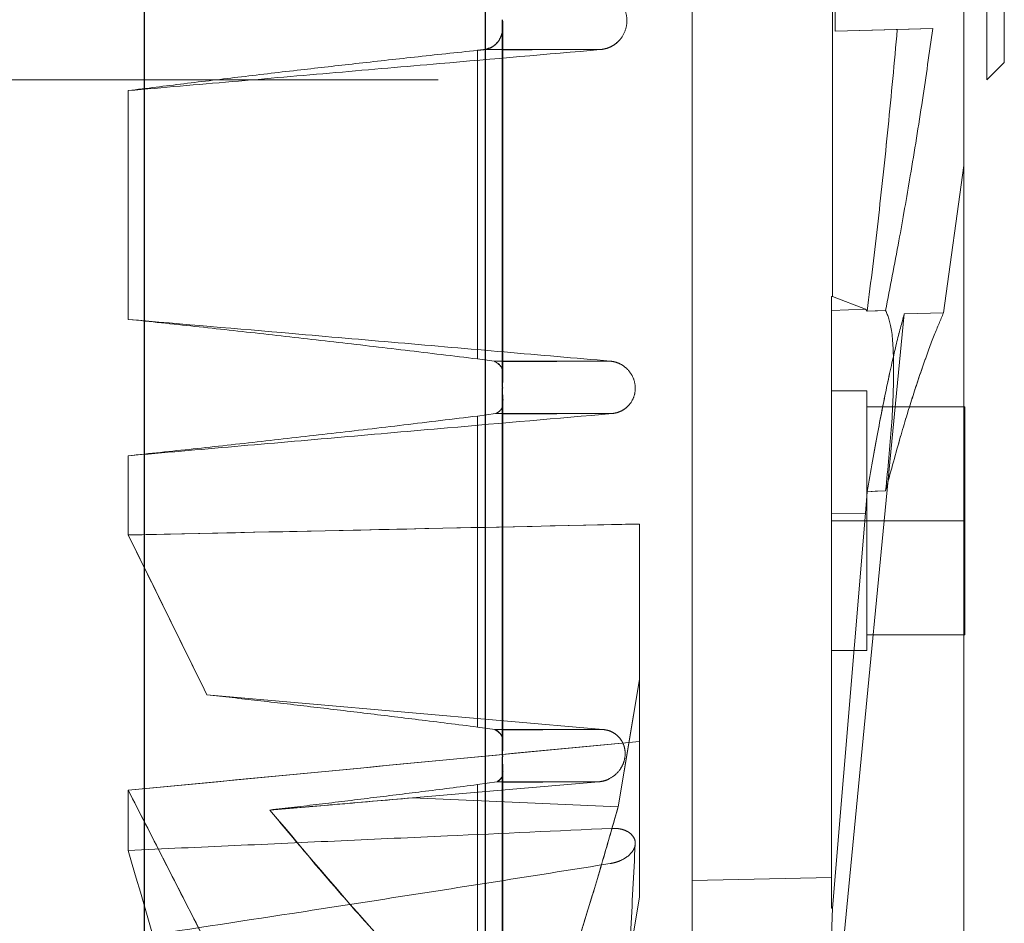
# Model space of a CAD drawing. Units: inches. Extents: x 0.1 to 16.9, y 0.1 to 10.9.
# Drawn here: x 2.3 to 2.4, y 2.6 to 2.7 of the extents above; entities that cross this region are included whole.
import ezdxf

# ---------------------------------------------------------------- set-up
doc = ezdxf.new("R2010")
doc.units = ezdxf.units.IN
doc.header["$MEASUREMENT"] = 0
doc.linetypes.add('HIDDEN', pattern=[0.075, 0.05, -0.025])

msp = doc.modelspace()

# ---------------------------------------------------------------- linework, layer by layer
at = {"color": 7, "linetype": 'Continuous', "lineweight": 25}
for p, q in [((2.29234827, 2.51154832), (2.29234827, 2.93191816)), ((2.3229767, 2.56674907), (2.3229767, 2.87671741)), ((2.32449599, 2.63905607), (2.32449599, 2.67206797)), ((2.32454995, 2.64004289), (2.32454995, 2.67141165)), ((2.32449599, 2.63905607), (2.32449465, 2.63897603)), ((2.32449599, 2.60598521), (2.32449599, 2.63881328)), ((2.32454995, 2.6069502), (2.32454995, 2.6377328)), ((2.32449599, 2.60598521), (2.32449335, 2.60587323)), ((2.32449599, 2.57525257), (2.32449599, 2.60560997)), ((2.32454995, 2.57587244), (2.32454995, 2.60449107))]:
    msp.add_line(p, q, dxfattribs=at)
at = {"color": 7, "linetype": 'HIDDEN', "lineweight": 18}
for p, q in [((2.29234827, 2.93191816), (2.29234827, 2.51154832)), ((2.3229767, 2.87671741), (2.3229767, 2.56674907)), ((2.34155, 2.57342619), (2.34155, 2.87004029)), ((2.34155, 2.87004029), (2.34155, 2.57342619)), ((2.3680067, 2.77681198), (2.3680067, 2.6666545)), ((2.3680067, 2.6666545), (2.3680067, 2.77681198)), ((2.3695815, 2.77523717), (2.3695815, 2.6682293)), ((2.3695815, 2.6682293), (2.3695815, 2.77523717)), ((2.35414843, 2.64720159), (2.35414843, 2.72173324)), ((2.35414843, 2.72173324), (2.35414843, 2.64720159)), ((2.36595945, 2.65897338), (2.36595945, 2.72173324)), ((2.36595945, 2.72173324), (2.36595945, 2.65897338)), ((2.34155, 2.59477797), (2.34155, 2.70604706)), ((2.34155, 2.70604706), (2.34155, 2.59477797)), ((2.35439414, 2.67103669), (2.35439414, 2.6779416)), ((2.35439414, 2.6779416), (2.35439414, 2.67103669)), ((2.32449599, 2.67206797), (2.32449599, 2.63905607)), ((2.32454995, 2.64004289), (2.32454995, 2.67141369)), ((2.3631548, 2.67126609), (2.35439414, 2.67103669)), ((2.35439414, 2.67103669), (2.3631548, 2.67126609)), ((2.35996796, 2.67118264), (2.35439414, 2.67103669)), ((2.35439414, 2.67103669), (2.35996796, 2.67118264)), ((2.35996796, 2.67118264), (2.3631548, 2.67126609)), ((2.35996796, 2.67118264), (2.3631548, 2.67126609)), ((2.32225798, 2.64160803), (2.32225798, 2.66931729)), ((2.32225798, 2.66931729), (2.32225798, 2.64160803)), ((2.32285994, 2.66938152), (2.33328043, 2.66938152)), ((2.32285994, 2.66938152), (2.32454995, 2.66938152)), ((2.32715662, 2.66938152), (2.33328043, 2.66938152)), ((2.3695815, 2.6682293), (2.3680067, 2.6666545)), ((2.21871536, 2.6666545), (2.3680067, 2.6666545)), ((2.29088911, 2.64516263), (2.29088911, 2.66570163)), ((2.29088911, 2.66570163), (2.29088911, 2.64516263)), ((2.36595945, 2.65897338), (2.36412536, 2.64574149)), ((2.36412536, 2.64574149), (2.36595945, 2.65897338)), ((2.36595945, 2.65897338), (2.36595945, 2.58475905)), ((2.36595945, 2.57206508), (2.36595945, 2.65897338)), ((2.35414843, 2.64720159), (2.35406969, 2.64719886)), ((2.35406969, 2.64719886), (2.35414843, 2.64720159)), ((2.35406969, 2.59504711), (2.35406969, 2.64719886)), ((2.35406969, 2.64719886), (2.35406969, 2.64596453)), ((2.35406969, 2.59504711), (2.35406969, 2.64719886)), ((2.35712513, 2.64607116), (2.35414843, 2.64720159)), ((2.35414843, 2.64720159), (2.35712513, 2.64607116)), ((2.36059346, 2.64564597), (2.35352688, 2.57250756)), ((2.35406969, 2.64596453), (2.35712513, 2.64607116)), ((2.35406969, 2.64596453), (2.35406969, 2.62774057)), ((2.35406969, 2.62774057), (2.35406969, 2.64596453)), ((2.35471061, 2.58475905), (2.36059346, 2.64564597)), ((2.35727085, 2.6459089), (2.35712513, 2.64607116)), ((2.35712513, 2.64607116), (2.35727085, 2.6459089)), ((2.36412536, 2.64574149), (2.36059346, 2.64564597)), ((2.36059346, 2.64564597), (2.36412536, 2.64574149)), ((2.32375475, 2.64140929), (2.32225798, 2.64160803)), ((2.32375475, 2.64140929), (2.32225798, 2.64160803)), ((2.32375475, 2.64140929), (2.33418614, 2.64140929)), ((2.32375475, 2.64140929), (2.32454995, 2.64140929)), ((2.3293826, 2.64140929), (2.33418614, 2.64140929)), ((2.32449599, 2.63905607), (2.32449465, 2.63897603)), ((2.32449599, 2.63881328), (2.32449599, 2.60598521)), ((2.35406969, 2.62708115), (2.35406969, 2.63873469)), ((2.35406969, 2.62708115), (2.35406969, 2.63873469)), ((2.3572193, 2.63873469), (2.35406969, 2.63873469)), ((2.3572193, 2.63873469), (2.35406969, 2.63873469)), ((2.3572193, 2.63731737), (2.3572193, 2.63873469)), ((2.3572193, 2.63731737), (2.3572193, 2.63873469)), ((2.32454995, 2.60696351), (2.32454995, 2.6377328)), ((2.32225798, 2.63648156), (2.32388987, 2.63670286)), ((2.32225798, 2.63648156), (2.32388987, 2.63670286)), ((2.32225798, 2.60855373), (2.32225798, 2.63648156)), ((2.32225798, 2.63648156), (2.32225798, 2.60855373)), ((2.32388987, 2.63670286), (2.33434371, 2.63670286)), ((2.32388987, 2.63670286), (2.32454995, 2.63670286)), ((2.3293826, 2.63670286), (2.33434371, 2.63670286)), ((2.36603819, 2.63731737), (2.3572193, 2.63731737)), ((2.3572193, 2.63731737), (2.3572193, 2.63702302)), ((2.3572193, 2.63702302), (2.3572193, 2.63731737)), ((2.3572193, 2.63731737), (2.3572193, 2.63702302)), ((2.3572193, 2.63702302), (2.3572193, 2.63731737)), ((2.3572193, 2.63731737), (2.3572193, 2.63702302)), ((2.3572193, 2.63702302), (2.3572193, 2.6273755)), ((2.3572193, 2.6273755), (2.3572193, 2.63702302)), ((2.3572193, 2.63702302), (2.3572193, 2.6273755)), ((2.3572193, 2.6273755), (2.3572193, 2.63702302)), ((2.3572193, 2.63702302), (2.3572193, 2.6273755)), ((2.36603819, 2.63731737), (2.36603819, 2.62708115)), ((2.29088911, 2.6257992), (2.29088911, 2.63291104)), ((2.29088911, 2.63291104), (2.29088911, 2.6257992)), ((2.35712513, 2.62774429), (2.35727085, 2.62968296)), ((2.35727085, 2.62968296), (2.35712513, 2.62774429)), ((2.35406969, 2.62774057), (2.35712513, 2.62774429)), ((2.35406969, 2.62774057), (2.35406969, 2.59228553)), ((2.35413883, 2.59228618), (2.35712513, 2.62774429)), ((2.35712513, 2.62774429), (2.35413883, 2.59228618)), ((2.33682559, 2.60726866), (2.33682559, 2.62678266)), ((2.33682559, 2.62678266), (2.33682559, 2.6128235)), ((2.33682559, 2.60726866), (2.33682559, 2.62678266)), ((2.3572193, 2.62708115), (2.35406969, 2.62708115)), ((2.35406969, 2.62708115), (2.35406969, 2.61542761)), ((2.35406969, 2.62708115), (2.35406969, 2.61542761)), ((2.3572193, 2.6273755), (2.3572193, 2.62708115)), ((2.3572193, 2.62708115), (2.3572193, 2.6273755)), ((2.3572193, 2.6273755), (2.3572193, 2.62708115)), ((2.3572193, 2.62708115), (2.3572193, 2.6273755)), ((2.3572193, 2.6273755), (2.3572193, 2.62708115)), ((2.36603819, 2.62708115), (2.3572193, 2.62708115)), ((2.3572193, 2.62708115), (2.3572193, 2.6267868)), ((2.3572193, 2.6267868), (2.3572193, 2.62708115)), ((2.3572193, 2.62708115), (2.3572193, 2.6267868)), ((2.3572193, 2.6267868), (2.3572193, 2.62708115)), ((2.3572193, 2.62708115), (2.3572193, 2.6267868)), ((2.3572193, 2.6267868), (2.3572193, 2.61713928)), ((2.3572193, 2.6267868), (2.3572193, 2.61713928)), ((2.3572193, 2.61713928), (2.3572193, 2.6267868)), ((2.3572193, 2.6267868), (2.3572193, 2.61713928)), ((2.3572193, 2.61713928), (2.3572193, 2.6267868)), ((2.36603819, 2.62708115), (2.36603819, 2.61684493)), ((2.3572193, 2.61713928), (2.3572193, 2.61684493)), ((2.3572193, 2.61713928), (2.3572193, 2.61684493)), ((2.3572193, 2.61684493), (2.3572193, 2.61713928)), ((2.3572193, 2.61713928), (2.3572193, 2.61684493)), ((2.3572193, 2.61684493), (2.3572193, 2.61713928)), ((2.36603819, 2.61684493), (2.3572193, 2.61684493)), ((2.3572193, 2.61684493), (2.3572193, 2.61542761)), ((2.3572193, 2.61684493), (2.3572193, 2.61542761)), ((2.35406969, 2.61542761), (2.3572193, 2.61542761)), ((2.35406969, 2.61542761), (2.3572193, 2.61542761)), ((2.33682559, 2.6128235), (2.33682559, 2.59330949)), ((2.33682559, 2.6128235), (2.33682559, 2.59330949)), ((2.33352947, 2.60833842), (2.29795316, 2.61145113)), ((2.33352947, 2.60833842), (2.29795316, 2.61145113)), ((2.32381158, 2.60833842), (2.32225798, 2.60855373)), ((2.32381158, 2.60833842), (2.32225798, 2.60855373)), ((2.32381158, 2.60833842), (2.33352947, 2.60833842)), ((2.32381158, 2.60833842), (2.32454995, 2.60833842)), ((2.32811947, 2.60833842), (2.33352947, 2.60833842)), ((2.33682559, 2.59330949), (2.33682559, 2.60726866)), ((2.32449599, 2.60598521), (2.32449335, 2.60587323)), ((2.32449599, 2.60560997), (2.32449599, 2.57525257)), ((2.32454995, 2.57587243), (2.32454995, 2.60455568)), ((2.29088911, 2.59747579), (2.29088911, 2.60288057)), ((2.29088911, 2.60288057), (2.29088911, 2.59747579)), ((2.32225798, 2.6033811), (2.32400581, 2.60363199)), ((2.32225798, 2.6033811), (2.32400581, 2.60363199)), ((2.32225798, 2.58040068), (2.32225798, 2.6033811)), ((2.32225798, 2.6033811), (2.32225798, 2.58040068)), ((2.32400581, 2.60363199), (2.3331557, 2.60363199)), ((2.32400581, 2.60363199), (2.32454995, 2.60363199)), ((2.32811947, 2.60363199), (2.3331557, 2.60363199)), ((2.35406969, 2.59504711), (2.34155, 2.59477797)), ((2.35406969, 2.59504711), (2.34155, 2.59477797)), ((2.35406969, 2.59228553), (2.35406969, 2.59504711)), ((2.34155, 2.58475905), (2.34155, 2.59477797)), ((2.34155, 2.59477797), (2.34155, 2.57213798)), ((2.35413883, 2.59228618), (2.35352688, 2.57250756)), ((2.35390594, 2.58475905), (2.35413883, 2.59228618)), ((2.35406969, 2.59228553), (2.35413883, 2.59228618))]:
    msp.add_line(p, q, dxfattribs=at)
at = {"color": 8, "linetype": 'Continuous', "lineweight": 25}
for p, q in [((2.32454995, 2.66938152), (2.32715662, 2.66938152)), ((2.32454995, 2.64140929), (2.3293826, 2.64140929)), ((2.32454995, 2.63670286), (2.3293826, 2.63670286)), ((2.32454995, 2.60833842), (2.32811947, 2.60833842)), ((2.32454995, 2.60363199), (2.32811947, 2.60363199))]:
    msp.add_line(p, q, dxfattribs=at)
at = {"color": 7, "linetype": 'HIDDEN', "lineweight": 18, "flags": 128}
for points in [[(2.35727085, 2.6459089), (2.35819399, 2.64593455), (2.35891933, 2.64595464)], [(2.35891933, 2.64595464), (2.35799618, 2.64592907), (2.35727085, 2.6459089)], [(2.35891933, 2.62977121), (2.35799618, 2.62972183), (2.35727085, 2.62968296)], [(2.35727085, 2.62968296), (2.35819399, 2.62973242), (2.35891933, 2.62977121)], [(2.33489474, 2.60137895), (2.33597613, 2.60778788), (2.33682559, 2.6128235)], [(2.33682559, 2.6128235), (2.33574443, 2.60641454), (2.33489474, 2.60137895)], [(2.31642185, 2.60218941), (2.32579284, 2.60299712), (2.3331557, 2.60363199)], [(2.31642185, 2.60218941), (2.32579284, 2.60299712), (2.3331557, 2.60363199)], [(2.31642185, 2.60218941), (2.32676667, 2.60173554), (2.33489474, 2.60137895)], [(2.31642185, 2.60218941), (2.32676667, 2.60173554), (2.33489474, 2.60137895)], [(2.33489474, 2.58172184), (2.33597613, 2.58821092), (2.33682559, 2.59330949)], [(2.33682559, 2.59330949), (2.33574443, 2.5868204), (2.3354009, 2.58475905)]]:
    msp.add_lwpolyline(points, dxfattribs=at)
at = {"color": 7, "linetype": 'HIDDEN', "lineweight": 18}
for start, end in [(351.8488069, 357.22112764), (351.8488069, 357.22112764), (351.80231521, 357.06641851), (351.80231521, 357.06641851)]:
    msp.add_arc((1.16464684, 2.65622935), 1.17107395, start, end, dxfattribs=at)
for points, knots in [([(2.33298884, 2.67487236), (2.33333447, 2.67480459), (2.33402617, 2.67466898), (2.33487081, 2.67404227), (2.33545994, 2.67321276), (2.33573061, 2.67223566), (2.33564118, 2.67122172), (2.33524075, 2.67044692), (2.33474975, 2.66995187), (2.33430608, 2.6696618), (2.33380987, 2.66945758), (2.33345731, 2.66940693), (2.33328043, 2.66938152)], [0, 0, 0, 0, 0.12485393, 0.24986506, 0.3748108, 0.49961909, 0.62427721, 0.74887074, 0.81173757, 0.87420269, 0.93689009, 1, 1, 1, 1]), ([(2.33298884, 2.67487236), (2.33333447, 2.67480459), (2.33402617, 2.67466898), (2.33487081, 2.67404227), (2.33545994, 2.67321276), (2.33573061, 2.67223566), (2.33564118, 2.67122172), (2.33524071, 2.67044687), (2.33474971, 2.66995182), (2.33430602, 2.66966177), (2.33380987, 2.66945758), (2.33345731, 2.66940693), (2.33328043, 2.66938152)], [0, 0, 0, 0, 0.124853899, 0.249865007, 0.374810712, 0.49961897, 0.624277061, 0.748870571, 0.811760832, 0.874202722, 0.936890109, 1, 1, 1, 1]), ([(2.32285994, 2.66938152), (2.32317191, 2.66947144), (2.32379636, 2.66965143), (2.32424281, 2.67024374), (2.32446237, 2.67080158), (2.32455311, 2.67117263), (2.32452519, 2.67156681), (2.32454247, 2.67181584), (2.3245052, 2.6720259), (2.32449689, 2.67206386), (2.32449599, 2.67206797)], [0, 0, 0, 0, 0.24962159, 0.49964786, 0.63401482, 0.78095063, 0.82868317, 0.96436645, 0.99614427, 1, 1, 1, 1]), ([(2.32449599, 2.67206797), (2.32449589, 2.6720684), (2.32449569, 2.67206917), (2.3244955, 2.67206998), (2.32449542, 2.67207034)], [0, 0, 0, 0, 0.56000051, 1, 1, 1, 1]), ([(2.32285994, 2.66938152), (2.32306732, 2.66942759), (2.32349098, 2.66952172), (2.32395608, 2.66988724), (2.32423369, 2.67026427), (2.32438937, 2.67060408), (2.32447725, 2.67087502), (2.32452268, 2.67111053), (2.3245421, 2.67130392), (2.32454916, 2.67139583), (2.32454873, 2.67145225), (2.32454868, 2.67145935)], [0, 0, 0, 0, 0.19268717, 0.39366026, 0.60305371, 0.69091194, 0.79152261, 0.90492479, 0.94246807, 0.99276308, 1, 1, 1, 1]), ([(2.35727085, 2.6459089), (2.35759684, 2.64856579), (2.35824303, 2.65383244), (2.35915701, 2.66232209), (2.359699, 2.66824397), (2.35996796, 2.67118264)], [0, 0, 0, 0, 0.33899749, 0.67198327, 1, 1, 1, 1]), ([(2.35996796, 2.67118264), (2.35969904, 2.66824436), (2.35915708, 2.66232291), (2.35824312, 2.65383317), (2.35759688, 2.64856616), (2.35727085, 2.6459089)], [0, 0, 0, 0, 0.32797272, 0.66095493, 1, 1, 1, 1]), ([(2.35891933, 2.64595464), (2.35932, 2.64801913), (2.36007573, 2.6519131), (2.36118319, 2.65825214), (2.36221077, 2.66459957), (2.36284999, 2.66911363), (2.3631548, 2.67126609)], [0, 0, 0, 0, 0.264784552, 0.499427046, 0.761308049, 1, 1, 1, 1]), ([(2.3631548, 2.67126609), (2.36284998, 2.66911349), (2.3622107, 2.66459913), (2.36118309, 2.65825157), (2.36007565, 2.65191268), (2.35931997, 2.64801899), (2.35891933, 2.64595464)], [0, 0, 0, 0, 0.23870669, 0.50060792, 0.73523326, 1, 1, 1, 1]), ([(2.33328043, 2.66938152), (2.3284762, 2.66896462), (2.32056334, 2.66827796), (2.30954162, 2.66732121), (2.30021544, 2.66651152), (2.29399789, 2.66597159), (2.29088911, 2.66570163)], [0, 0, 0, 0, 0.34, 0.56, 0.78, 1, 1, 1, 1]), ([(2.33328043, 2.66938152), (2.3284762, 2.66896462), (2.32056334, 2.66827796), (2.30954162, 2.66732121), (2.30021544, 2.66651152), (2.29399789, 2.66597159), (2.29088911, 2.66570163)], [0, 0, 0, 0, 0.34, 0.56, 0.78, 1, 1, 1, 1]), ([(2.29088911, 2.66570163), (2.29255046, 2.66590849), (2.2959121, 2.66632705), (2.30108852, 2.66694891), (2.3062307, 2.6675514), (2.31140962, 2.66813746), (2.31669991, 2.66872371), (2.32036618, 2.66911525), (2.32225798, 2.66931729)], [0, 0, 0, 0, 0.163166264, 0.330158818, 0.499999749, 0.655648657, 0.822313887, 1, 1, 1, 1]), ([(2.29088911, 2.66570163), (2.29255047, 2.66590849), (2.29591215, 2.66632707), (2.30108857, 2.6669489), (2.30623077, 2.66755142), (2.31140968, 2.66813744), (2.31669996, 2.66872371), (2.3203662, 2.66911525), (2.32225798, 2.66931729)], [0, 0, 0, 0, 0.163167531, 0.33016231, 0.499999749, 0.655651217, 0.822316459, 1, 1, 1, 1]), ([(2.32225798, 2.66931729), (2.32237632, 2.66932981), (2.32258763, 2.66935217), (2.32277674, 2.66937255), (2.32285994, 2.66938152)], [0, 0, 0, 0, 0.55999173, 1, 1, 1, 1]), ([(2.32225798, 2.66931729), (2.32237632, 2.66932981), (2.32258763, 2.66935217), (2.32277674, 2.66937255), (2.32285994, 2.66938152)], [0, 0, 0, 0, 0.55999173, 1, 1, 1, 1]), ([(2.36059346, 2.64564597), (2.36036736, 2.64481622), (2.35990139, 2.64310614), (2.35909058, 2.63949395), (2.35820835, 2.63509489), (2.35759067, 2.63152917), (2.35727085, 2.62968296)], [0, 0, 0, 0, 0.24211341, 0.49898784, 0.7405918, 1, 1, 1, 1]), ([(2.35727085, 2.62968296), (2.35758979, 2.63152426), (2.35820584, 2.63508085), (2.35908754, 2.63947966), (2.35989947, 2.6430988), (2.36036675, 2.64481387), (2.36059346, 2.64564597)], [0, 0, 0, 0, 0.25869154, 0.49967649, 0.75725933, 1, 1, 1, 1]), ([(2.35891933, 2.64595464), (2.35911937, 2.64548482), (2.3595194, 2.64454527), (2.35969347, 2.64079237), (2.35951965, 2.6357693), (2.35911949, 2.63177111), (2.35891933, 2.62977121)], [0, 0, 0, 0, 0.2499803, 0.49989924, 0.74984887, 1, 1, 1, 1]), ([(2.35891933, 2.62977121), (2.35911937, 2.63176975), (2.3595194, 2.63576633), (2.35969347, 2.64078911), (2.35951965, 2.64454418), (2.35911949, 2.64548436), (2.35891933, 2.64595464)], [0, 0, 0, 0, 0.2499803, 0.49989924, 0.74984887, 1, 1, 1, 1]), ([(2.36412536, 2.64574149), (2.36385386, 2.6451119), (2.36328589, 2.64379479), (2.3623131, 2.64115658), (2.36126319, 2.6379917), (2.3601345, 2.63427532), (2.35933948, 2.63132853), (2.35891933, 2.62977121)], [0, 0, 0, 0, 0.1868803, 0.39095722, 0.58781499, 0.78216921, 1, 1, 1, 1]), ([(2.35891933, 2.62977121), (2.35934019, 2.63133109), (2.3601365, 2.63428255), (2.36126621, 2.63800132), (2.36231577, 2.64116407), (2.36328723, 2.64379801), (2.36385428, 2.6451129), (2.36412536, 2.64574149)], [0, 0, 0, 0, 0.21820062, 0.41286134, 0.60965702, 0.81339645, 1, 1, 1, 1]), ([(2.29088911, 2.64516263), (2.29579852, 2.64473724), (2.30388459, 2.64403661), (2.31514241, 2.64306072), (2.32466604, 2.64223498), (2.33101277, 2.64168452), (2.33418614, 2.64140929)], [0, 0, 0, 0, 0.33999998, 0.55999997, 0.77999998, 1, 1, 1, 1]), ([(2.32225798, 2.64160803), (2.32009165, 2.64187045), (2.31576678, 2.64239436), (2.3093599, 2.64314166), (2.30305545, 2.64385554), (2.296872, 2.64453434), (2.29287815, 2.64495375), (2.29088911, 2.64516263)], [0, 0, 0, 0, 0.20193383, 0.40314, 0.60343699, 0.80250204, 1, 1, 1, 1]), ([(2.29088911, 2.64516263), (2.29579852, 2.64473724), (2.30388459, 2.64403661), (2.31514241, 2.64306072), (2.32466604, 2.64223498), (2.33101277, 2.64168452), (2.33418614, 2.64140929)], [0, 0, 0, 0, 0.33999998, 0.55999997, 0.77999998, 1, 1, 1, 1]), ([(2.32225798, 2.64160803), (2.32009163, 2.64187046), (2.31576673, 2.64239437), (2.30935982, 2.64314167), (2.30305538, 2.64385554), (2.29687197, 2.64453433), (2.29287814, 2.64495375), (2.29088911, 2.64516263)], [0, 0, 0, 0, 0.20193521, 0.40314338, 0.60343961, 0.80250272, 1, 1, 1, 1]), ([(2.32454586, 2.64011993), (2.32454662, 2.64013923), (2.324553, 2.64030137), (2.32451717, 2.64050267), (2.32438379, 2.64109136), (2.32403302, 2.64126865), (2.32375475, 2.64140929)], [0, 0, 0, 0, 0.02129379, 0.17889775, 0.3486328, 1, 1, 1, 1]), ([(2.32449599, 2.63905607), (2.3244966, 2.63907683), (2.32449787, 2.63912073), (2.32450188, 2.63921061), (2.32451272, 2.63939149), (2.32454489, 2.63976621), (2.32453938, 2.63995524), (2.32455879, 2.64045553), (2.3244274, 2.64099348), (2.32402356, 2.64124312), (2.32375475, 2.64140929)], [0, 0, 0, 0, 0.00627419, 0.01327195, 0.03034663, 0.08014258, 0.2347015, 0.25099946, 0.50145261, 1, 1, 1, 1]), ([(2.33418614, 2.64140929), (2.33434219, 2.64138682), (2.33465956, 2.64134112), (2.33523387, 2.6411043), (2.33582823, 2.64064802), (2.33628161, 2.63993622), (2.3364746, 2.63914086), (2.33639226, 2.63832331), (2.33607196, 2.63767596), (2.33566111, 2.63723844), (2.33527514, 2.63697071), (2.33483043, 2.63677584), (2.33450636, 2.63672725), (2.33434371, 2.63670286)], [0, 0, 0, 0, 0.06160751, 0.12530043, 0.25020717, 0.37514172, 0.50007235, 0.62475464, 0.74895361, 0.81285686, 0.87444742, 0.93698247, 1, 1, 1, 1]), ([(2.33418614, 2.64140929), (2.33434221, 2.64138682), (2.33465959, 2.64134113), (2.33523388, 2.64110427), (2.33582823, 2.64064802), (2.33628161, 2.63993622), (2.3364746, 2.63914086), (2.33639226, 2.63832331), (2.33607194, 2.63767592), (2.33566107, 2.63723841), (2.3352751, 2.63697069), (2.33483043, 2.63677584), (2.33450636, 2.63672725), (2.33434371, 2.63670286)], [0, 0, 0, 0, 0.06161695, 0.12530081, 0.25020749, 0.37514197, 0.50007254, 0.62475476, 0.74895367, 0.81287664, 0.87444748, 0.9369825, 1, 1, 1, 1]), ([(2.32388987, 2.63670286), (2.32413216, 2.63683324), (2.32449586, 2.63702895), (2.32457102, 2.63784817), (2.32452226, 2.63816357), (2.32449836, 2.63875479), (2.32449599, 2.63881328)], [0, 0, 0, 0, 0.49974689, 0.750157, 0.97528557, 1, 1, 1, 1]), ([(2.32449599, 2.63881328), (2.32449539, 2.63884075), (2.32449432, 2.63888971), (2.32449455, 2.6389497), (2.32449465, 2.63897603)], [0, 0, 0, 0, 0.561146242, 1, 1, 1, 1]), ([(2.32388987, 2.63670286), (2.32413871, 2.63683768), (2.32450178, 2.63703439), (2.32453402, 2.63761312), (2.32454416, 2.63779519)], [0, 0, 0, 0, 0.68539702, 1, 1, 1, 1]), ([(2.33434371, 2.63670286), (2.32941892, 2.63627308), (2.32130751, 2.63556522), (2.31000932, 2.63457934), (2.30044926, 2.63374517), (2.29407583, 2.63318908), (2.29088911, 2.63291104)], [0, 0, 0, 0, 0.34, 0.56, 0.78, 1, 1, 1, 1]), ([(2.33434371, 2.63670286), (2.32941892, 2.63627308), (2.32130751, 2.63556522), (2.31000932, 2.63457934), (2.30044926, 2.63374517), (2.29407583, 2.63318908), (2.29088911, 2.63291104)], [0, 0, 0, 0, 0.339999999, 0.559999999, 0.78, 1, 1, 1, 1]), ([(2.29088911, 2.63291104), (2.29282044, 2.63311326), (2.29669614, 2.63351907), (2.30283385, 2.63419373), (2.30915558, 2.63491274), (2.31563742, 2.63567353), (2.32004842, 2.63621189), (2.32225798, 2.63648156)], [0, 0, 0, 0, 0.19769299, 0.3967227, 0.59693847, 0.79809802, 1, 1, 1, 1]), ([(2.29088911, 2.63291104), (2.29282044, 2.63311327), (2.29669617, 2.63351909), (2.30283391, 2.63419374), (2.30915564, 2.63491274), (2.31563746, 2.63567353), (2.32004843, 2.63621189), (2.32225798, 2.63648156)], [0, 0, 0, 0, 0.19769376, 0.39672524, 0.596941, 0.79809894, 1, 1, 1, 1]), ([(2.33682559, 2.62678266), (2.32825093, 2.6265978), (2.31293904, 2.62626768), (2.29762659, 2.62594235), (2.29088911, 2.6257992)], [0, 0, 0, 0, 0.55999999, 1, 1, 1, 1]), ([(2.29088911, 2.6257992), (2.29946407, 2.62598149), (2.3147765, 2.62630701), (2.33008837, 2.62663732), (2.33682559, 2.62678266)], [0, 0, 0, 0, 0.55999991, 1, 1, 1, 1]), ([(2.29088911, 2.6257992), (2.29220703, 2.62312074), (2.29456044, 2.61833778), (2.2969165, 2.61355538), (2.29795316, 2.61145113)], [0, 0, 0, 0, 0.559999909, 1, 1, 1, 1]), ([(2.29795316, 2.61145113), (2.29663382, 2.61412928), (2.29427785, 2.61891169), (2.29192456, 2.62369468), (2.29088911, 2.6257992)], [0, 0, 0, 0, 0.559999944, 1, 1, 1, 1]), ([(2.32225798, 2.60855373), (2.32048818, 2.6087747), (2.31704989, 2.609204), (2.3120484, 2.60981386), (2.30722341, 2.61038878), (2.30249505, 2.61093934), (2.29946494, 2.61128078), (2.29795316, 2.61145113)], [0, 0, 0, 0, 0.20896318, 0.40596382, 0.60240234, 0.80163111, 1, 1, 1, 1]), ([(2.32225798, 2.60855373), (2.32048816, 2.60877471), (2.31704986, 2.60920401), (2.31204834, 2.60981388), (2.30722337, 2.61038878), (2.30249503, 2.61093934), (2.29946493, 2.61128078), (2.29795316, 2.61145113)], [0, 0, 0, 0, 0.20896494, 0.40596498, 0.60240544, 0.80163208, 1, 1, 1, 1]), ([(2.32454365, 2.60702696), (2.32454518, 2.60706059), (2.3245616, 2.60742163), (2.3244277, 2.60792267), (2.32405797, 2.60817216), (2.32381158, 2.60833842)], [0, 0, 0, 0, 0.03312293, 0.35564937, 1, 1, 1, 1]), ([(2.32449599, 2.60598521), (2.32449709, 2.60601399), (2.32449945, 2.60607604), (2.32450632, 2.60620161), (2.32452388, 2.60645533), (2.3245489, 2.60678307), (2.3245554, 2.60727024), (2.32444382, 2.60798255), (2.32406442, 2.6081961), (2.32381158, 2.60833842)], [0, 0, 0, 0, 0.00889123, 0.01916779, 0.04542627, 0.12571246, 0.25094906, 0.50081405, 1, 1, 1, 1]), ([(2.3331557, 2.60363199), (2.33333045, 2.60365852), (2.33368069, 2.60371168), (2.33428729, 2.60397549), (2.33488074, 2.60444494), (2.33533079, 2.60512954), (2.33554539, 2.60587398), (2.33552034, 2.60664268), (2.33526934, 2.60727685), (2.33490045, 2.60773284), (2.33452649, 2.60802665), (2.33406733, 2.60825398), (2.33370867, 2.60831029), (2.33352947, 2.60833842)], [0, 0, 0, 0, 0.062523353, 0.12531254, 0.250098249, 0.374965079, 0.499896033, 0.624160843, 0.749084547, 0.814194895, 0.874616582, 0.937353403, 1, 1, 1, 1]), ([(2.3331557, 2.60363199), (2.33332478, 2.60365706), (2.33367565, 2.60370908), (2.33428331, 2.60397283), (2.33488063, 2.60444476), (2.33533038, 2.60512892), (2.33554543, 2.60587345), (2.33552045, 2.60664247), (2.33526935, 2.60727676), (2.33490087, 2.60773218), (2.33452791, 2.60802623), (2.33406745, 2.60825236), (2.33370901, 2.6083097), (2.33352947, 2.60833842)], [0, 0, 0, 0, 0.06043239, 0.12540731, 0.2501616, 0.37484086, 0.49971003, 0.6243376, 0.74910412, 0.81406385, 0.87454827, 0.93716156, 1, 1, 1, 1]), ([(2.29088911, 2.60288057), (2.29946407, 2.60369841), (2.3147765, 2.60515882), (2.33008837, 2.60662398), (2.33682559, 2.60726866)], [0, 0, 0, 0, 0.55999991, 1, 1, 1, 1]), ([(2.33682559, 2.60726866), (2.32825093, 2.60644827), (2.31293904, 2.60498331), (2.29762659, 2.60352308), (2.29088911, 2.60288057)], [0, 0, 0, 0, 0.55999999, 1, 1, 1, 1]), ([(2.32400581, 2.60363199), (2.32421042, 2.60378936), (2.32457139, 2.60406699), (2.32456003, 2.60462952), (2.32450822, 2.60542275), (2.32449599, 2.60560997)], [0, 0, 0, 0, 0.499941887, 0.881978337, 1, 1, 1, 1]), ([(2.32449599, 2.60560997), (2.32449473, 2.60565071), (2.32449247, 2.60572336), (2.32449308, 2.60582749), (2.32449335, 2.60587323)], [0, 0, 0, 0, 0.56076743, 1, 1, 1, 1]), ([(2.32400581, 2.60363199), (2.32421769, 2.60375277), (2.32451559, 2.60392257), (2.32453475, 2.6044482), (2.32454028, 2.60459997)], [0, 0, 0, 0, 0.711244645, 1, 1, 1, 1]), ([(2.29795316, 2.58905606), (2.29663382, 2.59163643), (2.29427785, 2.59624423), (2.29192456, 2.6008528), (2.29088911, 2.60288057)], [0, 0, 0, 0, 0.559999944, 1, 1, 1, 1]), ([(2.29088911, 2.60288057), (2.29220703, 2.60029979), (2.29456044, 2.59569126), (2.2969165, 2.59108348), (2.29795316, 2.58905606)], [0, 0, 0, 0, 0.559999909, 1, 1, 1, 1]), ([(2.30360779, 2.60110127), (2.30507727, 2.60127358), (2.30801624, 2.6016182), (2.31260035, 2.60217285), (2.31733726, 2.60275593), (2.32058868, 2.60316902), (2.32225798, 2.6033811)], [0, 0, 0, 0, 0.24999678, 0.49999699, 0.74329367, 1, 1, 1, 1]), ([(2.30360779, 2.60110127), (2.30507727, 2.60127358), (2.30801624, 2.6016182), (2.31260036, 2.60217285), (2.31733728, 2.60275592), (2.32058869, 2.60316902), (2.32225798, 2.6033811)], [0, 0, 0, 0, 0.24999678, 0.49999699, 0.74329558, 1, 1, 1, 1]), ([(2.30360779, 2.60110127), (2.3059986, 2.60130412), (2.31026791, 2.60166637), (2.31454148, 2.60202959), (2.31642185, 2.60218941)], [0, 0, 0, 0, 0.55999993, 1, 1, 1, 1]), ([(2.31642185, 2.60218941), (2.31402875, 2.60198602), (2.30975534, 2.60162284), (2.30548621, 2.60126064), (2.30360779, 2.60110127)], [0, 0, 0, 0, 0.55999993, 1, 1, 1, 1]), ([(2.33489474, 2.60137895), (2.33436246, 2.59951477), (2.33335923, 2.59600122), (2.33194666, 2.59134728), (2.33085389, 2.58789036), (2.33004081, 2.58540281), (2.32946723, 2.58368542), (2.32884662, 2.58186326), (2.32752063, 2.57806559), (2.32553162, 2.57270468), (2.32380776, 2.5686863), (2.3229767, 2.56674907)], [0, 0, 0, 0, 0.13365777, 0.25191507, 0.35477684, 0.40818458, 0.4562483, 0.49896871, 0.56426663, 0.78993641, 1, 1, 1, 1]), ([(2.32982037, 2.58475905), (2.3300406, 2.58541955), (2.33068299, 2.58734615), (2.33181613, 2.59092862), (2.33328735, 2.59575179), (2.3343363, 2.59942398), (2.33489474, 2.60137895)], [0, 0, 0, 0, 0.1303006, 0.38007134, 0.66996669, 1, 1, 1, 1]), ([(2.30360779, 2.60110127), (2.30709648, 2.59695818), (2.31332184, 2.58956508), (2.31952921, 2.58319915), (2.32225798, 2.58040068)], [0, 0, 0, 0, 0.56039796, 1, 1, 1, 1]), ([(2.32225798, 2.58040068), (2.32097929, 2.58169773), (2.31823995, 2.5844764), (2.31385225, 2.58919499), (2.30891484, 2.59473443), (2.30543753, 2.59890615), (2.30360779, 2.60110127)], [0, 0, 0, 0, 0.20604892, 0.44141765, 0.70607842, 1, 1, 1, 1]), ([(2.33434371, 2.59945397), (2.32941892, 2.59922837), (2.32130751, 2.5988568), (2.31000932, 2.59834224), (2.30044926, 2.59790808), (2.29407583, 2.59761989), (2.29088911, 2.59747579)], [0, 0, 0, 0, 0.34, 0.56, 0.78, 1, 1, 1, 1]), ([(2.33434371, 2.59945397), (2.32941892, 2.59922837), (2.32130751, 2.5988568), (2.31000932, 2.59834224), (2.30044926, 2.59790808), (2.29407583, 2.59761989), (2.29088911, 2.59747579)], [0, 0, 0, 0, 0.34, 0.56, 0.78, 1, 1, 1, 1]), ([(2.33418614, 2.59629578), (2.33434221, 2.59632639), (2.33465959, 2.59638862), (2.33523388, 2.59660043), (2.33582823, 2.59695699), (2.33628161, 2.59746961), (2.3364746, 2.59801699), (2.33639226, 2.59855806), (2.33607194, 2.59896571), (2.33566107, 2.59922312), (2.3352751, 2.59936718), (2.33483043, 2.59945508), (2.33450636, 2.59945434), (2.33434371, 2.59945397)], [0, 0, 0, 0, 0.06161695, 0.12530081, 0.25020749, 0.37514197, 0.50007254, 0.62475476, 0.74895367, 0.81287664, 0.87444748, 0.9369825, 1, 1, 1, 1]), ([(2.33418614, 2.59629578), (2.33434219, 2.59632639), (2.33465956, 2.59638863), (2.33523387, 2.59660042), (2.33582823, 2.59695699), (2.33628161, 2.5974696), (2.3364746, 2.59801699), (2.33639226, 2.59855806), (2.33607196, 2.59896569), (2.33566111, 2.5992231), (2.33527514, 2.59936717), (2.33483043, 2.59945508), (2.33450636, 2.59945434), (2.33434371, 2.59945397)], [0, 0, 0, 0, 0.06160751, 0.12530043, 0.25020717, 0.37514172, 0.50007235, 0.62475464, 0.74895361, 0.81285686, 0.87444742, 0.93698247, 1, 1, 1, 1]), ([(2.32455168, 2.47992822), (2.32499869, 2.48290912), (2.32583304, 2.48847291), (2.32690356, 2.49610671), (2.32774076, 2.50232143), (2.32840031, 2.50740229), (2.32896648, 2.51189956), (2.33019839, 2.52199325), (2.33166302, 2.5352156), (2.33318933, 2.55119677), (2.33404652, 2.5613873), (2.33462241, 2.56887992), (2.33503359, 2.57453525), (2.33551444, 2.58171462), (2.33600403, 2.58972882), (2.33628812, 2.59535215), (2.33642537, 2.59806881)], [0, 0, 0, 0, 0.07612523, 0.14208624, 0.19467892, 0.23449802, 0.27148165, 0.3091558, 0.49130975, 0.60743664, 0.71459628, 0.74957882, 0.79722398, 0.85780023, 0.93130247, 1, 1, 1, 1]), ([(2.3356884, 2.58475905), (2.3357949, 2.58647907), (2.33606951, 2.59091403), (2.33629025, 2.59535202), (2.33642537, 2.59806881)], [0, 0, 0, 0, 0.38783391, 1, 1, 1, 1]), ([(2.29088911, 2.59747579), (2.29282044, 2.5907948), (2.29669617, 2.57738762), (2.30283391, 2.55730685), (2.30915564, 2.53715757), (2.31563746, 2.51695443), (2.32004843, 2.50348367), (2.32225798, 2.49673588)], [0, 0, 0, 0, 0.19769376, 0.39672524, 0.596941, 0.79809894, 1, 1, 1, 1]), ([(2.29088911, 2.59747579), (2.29282044, 2.59079483), (2.29669614, 2.57738773), (2.30283385, 2.55730705), (2.30915558, 2.53715777), (2.31563742, 2.51695454), (2.32004842, 2.5034837), (2.32225798, 2.49673588)], [0, 0, 0, 0, 0.19769299, 0.3967227, 0.59693847, 0.79809802, 1, 1, 1, 1]), ([(2.29088911, 2.58957335), (2.29579852, 2.59031965), (2.30388459, 2.59154887), (2.31514241, 2.59329314), (2.32466604, 2.59478324), (2.33101277, 2.5957916), (2.33418614, 2.59629578)], [0, 0, 0, 0, 0.33999998, 0.55999997, 0.77999998, 1, 1, 1, 1]), ([(2.29088911, 2.58957335), (2.29579852, 2.59031965), (2.30388459, 2.59154887), (2.31514241, 2.59329314), (2.32466604, 2.59478324), (2.33101277, 2.5957916), (2.33418614, 2.59629578)], [0, 0, 0, 0, 0.339999976, 0.559999971, 0.779999982, 1, 1, 1, 1])]:
    msp.add_open_spline(points, degree=3, knots=knots, dxfattribs=at)
at = {"color": 7, "linetype": 'Continuous', "lineweight": 25}
for points, knots in [([(2.32449599, 2.67206797), (2.32449589, 2.6720684), (2.32449569, 2.67206917), (2.3244955, 2.67206998), (2.32449542, 2.67207034)], [0, 0, 0, 0, 0.560000512, 1, 1, 1, 1]), ([(2.32454868, 2.67145935), (2.32454914, 2.67151395), (2.32455048, 2.67167416), (2.32453126, 2.67186696), (2.32450739, 2.67201039), (2.32449949, 2.67205217), (2.3244969, 2.67206389), (2.32449599, 2.67206797)], [0, 0, 0, 0, 0.26996593, 0.79208968, 0.93535154, 0.9775031, 1, 1, 1, 1]), ([(2.32449599, 2.63905607), (2.3244966, 2.63907683), (2.32449787, 2.63912073), (2.32450188, 2.6392106), (2.32451275, 2.63939164), (2.32454408, 2.63976244), (2.3245451, 2.63996598), (2.32454586, 2.64011993)], [0, 0, 0, 0, 0.02673193, 0.05654693, 0.12929682, 0.3414637, 1, 1, 1, 1]), ([(2.32449599, 2.63881328), (2.32449539, 2.63884075), (2.32449432, 2.63888971), (2.32449455, 2.6389497), (2.32449465, 2.63897603)], [0, 0, 0, 0, 0.56114624, 1, 1, 1, 1]), ([(2.32454416, 2.63779519), (2.3245463, 2.63781042), (2.32456116, 2.63791642), (2.32453909, 2.63813373), (2.32451888, 2.63841399), (2.32450354, 2.63861179), (2.32449821, 2.63875415), (2.32449599, 2.63881328)], [0, 0, 0, 0, 0.077420524, 0.538717528, 0.784471163, 0.910489389, 1, 1, 1, 1]), ([(2.32449599, 2.60598521), (2.32449709, 2.60601398), (2.32449945, 2.60607603), (2.3245063, 2.60620167), (2.32453951, 2.60666751), (2.32454172, 2.60685949), (2.32454365, 2.60702696)], [0, 0, 0, 0, 0.03955733, 0.08527899, 0.20210867, 1, 1, 1, 1]), ([(2.32449599, 2.60560997), (2.32449473, 2.60565071), (2.32449247, 2.60572336), (2.32449308, 2.60582749), (2.32449335, 2.60587323)], [0, 0, 0, 0, 0.56076743, 1, 1, 1, 1]), ([(2.32454028, 2.60459997), (2.32454407, 2.60463227), (2.32455865, 2.60475653), (2.32453173, 2.60501314), (2.32450729, 2.60542135), (2.32449599, 2.60560997)], [0, 0, 0, 0, 0.15891159, 0.61136288, 1, 1, 1, 1])]:
    msp.add_open_spline(points, degree=3, knots=knots, dxfattribs=at)

doc.saveas('drawing.dxf')
